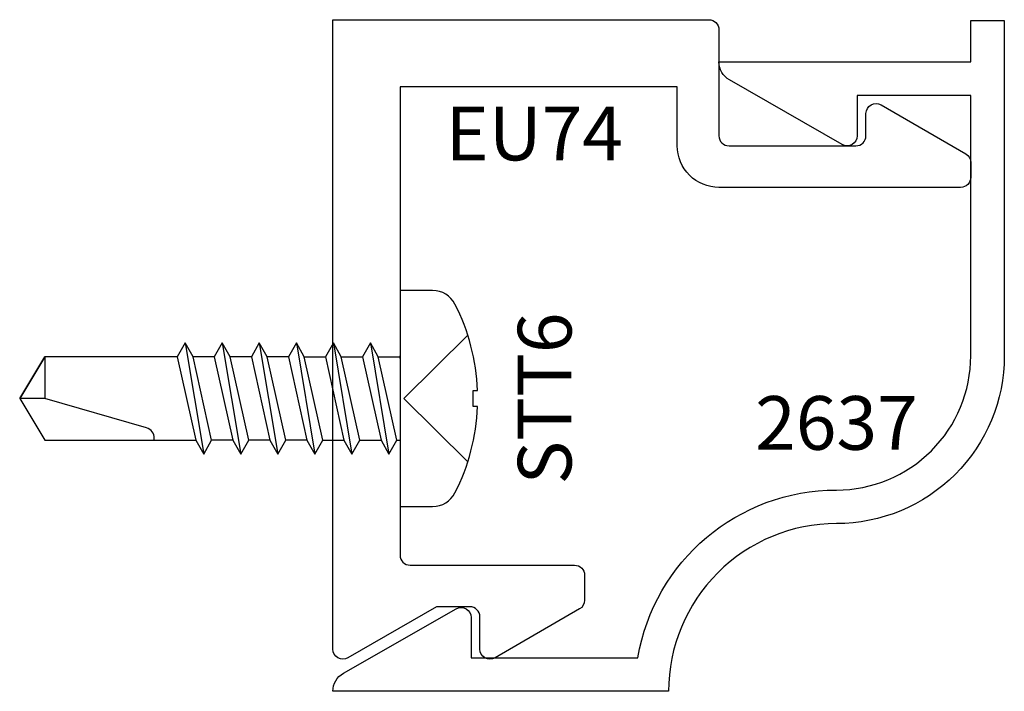
# Model space of a CAD drawing. Extents: x -0.47 to 1, y -1 to 0.
import ezdxf
from ezdxf.enums import TextEntityAlignment as Align

# ---------------------------------------------------------------- set-up
doc = ezdxf.new("R2010")
doc.units = 0
doc.header["$MEASUREMENT"] = 0
for name, color, linetype in [('ZE-ANNO-TEXT-FSNR', 1, 'CONTINUOUS'), ('ZE-ANNO-TEXT-XTRU', 6, 'CONTINUOUS'), ('ZE-GLAZ-FSNR', 3, 'CONTINUOUS'), ('ZE-GLAZ-XTRU', 7, 'CONTINUOUS')]:
    doc.layers.add(name, color=color, linetype=linetype)
doc.styles.add('ROMANS', font='romans.shx')
doc.styles.add('simplex', font='romans.shx')

# ---------------------------------------------------------------- blocks, each defined once
blk = doc.blocks.new('STT6S')
at = {"layer": 'ZE-GLAZ-FSNR'}
for p, q in [((0.0623, -0.0047), (0.0623, 0)), ((-0.0636, 0), (-0.0623, -0.0007)), ((-0.0623, -0.0007), (-0.059, 0)), ((-0.0623, -0.0323), (-0.0623, -0.0007)), ((0.0623, -0.0047), (-0.0623, -0.0323)), ((0.0828, -0.0165), (0.0623, -0.0047)), ((-0.0828, -0.0441), (0.0828, -0.0165)), ((-0.0623, -0.0559), (0.0623, -0.0283)), ((0.0623, -0.0283), (0.0828, -0.0165)), ((0.0623, -0.0599), (0.0623, -0.0283)), ((-0.0623, -0.0323), (-0.0828, -0.0441)), ((-0.0828, -0.0441), (-0.0623, -0.0559)), ((-0.0623, -0.0875), (-0.0623, -0.0559)), ((-0.0828, -0.0993), (0.0828, -0.0717)), ((0.0623, -0.0599), (-0.0623, -0.0875)), ((0.0828, -0.0717), (0.0623, -0.0599)), ((0.0623, -0.0835), (0.0828, -0.0717)), ((-0.0623, -0.0875), (-0.0828, -0.0993)), ((-0.0623, -0.1111), (0.0623, -0.0835)), ((0.0623, -0.115), (0.0623, -0.0835)), ((-0.0828, -0.0993), (-0.0623, -0.1111)), ((-0.0623, -0.1426), (-0.0623, -0.1111)), ((0.0623, -0.115), (-0.0623, -0.1426)), ((0.0828, -0.1269), (0.0623, -0.115)), ((-0.0828, -0.1544), (0.0828, -0.1269)), ((0.0623, -0.1387), (0.0828, -0.1269)), ((-0.0623, -0.1426), (-0.0828, -0.1544)), ((-0.0623, -0.1663), (0.0623, -0.1387)), ((0.0623, -0.1387), (0.0623, -0.1702)), ((-0.0828, -0.1544), (-0.0623, -0.1663)), ((-0.0623, -0.1663), (-0.0623, -0.1978)), ((0.0623, -0.1702), (-0.0623, -0.1978)), ((0.0828, -0.182), (0.0623, -0.1702)), ((-0.0828, -0.2096), (0.0828, -0.182)), ((0.0623, -0.1939), (0.0828, -0.182)), ((-0.0623, -0.1978), (-0.0828, -0.2096)), ((-0.0623, -0.2214), (0.0623, -0.1939)), ((0.0623, -0.1939), (0.0623, -0.2254)), ((-0.0828, -0.2096), (-0.0623, -0.2214)), ((-0.0623, -0.2214), (-0.0623, -0.253)), ((0.0623, -0.2254), (-0.0623, -0.253)), ((0.0828, -0.2372), (0.0623, -0.2254)), ((-0.0828, -0.2648), (0.0828, -0.2372)), ((-0.0623, -0.2766), (0.0623, -0.249)), ((0.0623, -0.249), (0.0828, -0.2372)), ((0.0623, -0.249), (0.0623, -0.2806)), ((-0.0623, -0.253), (-0.0828, -0.2648)), ((-0.0828, -0.2648), (-0.0623, -0.2766)), ((-0.0623, -0.2766), (-0.0623, -0.3082)), ((-0.0828, -0.32), (0.0828, -0.2924)), ((0.0623, -0.2806), (-0.0623, -0.3082)), ((0.0828, -0.2924), (0.0623, -0.2806)), ((0.0623, -0.3042), (0.0828, -0.2924)), ((-0.0623, -0.3318), (0.0623, -0.3042)), ((-0.0623, -0.3082), (-0.0828, -0.32)), ((-0.0828, -0.32), (-0.0623, -0.3318))]:
    blk.add_line(p, q, dxfattribs=at)
blk.add_lwpolyline([(0.161, 0.0486, 0.281578), (0.1407, 0.0818, 0.108872), (0.0121, 0.1154), (0.0121, 0.1091), (-0.0121, 0.1091), (-0.0121, 0.1154, 0.108872), (-0.1407, 0.0818, 0.281578), (-0.161, 0.0486), (-0.161, 0), (0.161, 0)], format="xyb", close=True, dxfattribs=at)
for points in [[(0.0946, 0.1009), (0, 0.0057), (-0.0946, 0.1009)], [(-0.0623, -0.3318), (-0.0623, -0.5288), (0, -0.5664), (0.0623, -0.5288), (0.0623, -0.3042)]]:
    blk.add_lwpolyline(points, dxfattribs=at)
blk.add_lwpolyline([(0.0623, -0.3659), (0.0594, -0.3659, 0.333704), (0.0439, -0.3775), (0, -0.5288), (0, -0.5664), (-0.0623, -0.5288), (0, -0.5288)], format="xyb", dxfattribs=at)
at = {"layer": 'ZE-ANNO-TEXT-FSNR', "style": 'ROMANS', "flags": 8}
blk.add_attdef('FSTN#', text='', height=0.08, dxfattribs=at).set_placement((0, 0.2154), align=Align.MIDDLE_CENTER)
blk = doc.blocks.new('eu74')
at = {"layer": 'ZE-GLAZ-XTRU'}
blk.add_lwpolyline([(0.0775, 0.851), (0.0775, 0.153, 0.414213), (0.0925, 0.138), (0.3375, 0.138, -0.414213), (0.3525, 0.123), (0.3525, 0.0857, -0.26795), (0.345, 0.0727), (0.219, 0, -0.577354), (0.1965, 0.013), (0.1965, 0.061, 0.414214), (0.1815, 0.076), (0.1316, 0.076), (0, 0, -0.577358), (-0.0225, 0.013), (-0.0225, 0.951), (0.5375, 0.951, -0.414216), (0.5525, 0.936), (0.5525, 0.778, 0.414206), (0.5675, 0.763), (0.7565, 0.763, 0.414214), (0.7715, 0.778), (0.7715, 0.811, -0.577337), (0.794, 0.824), (0.92, 0.7512, -0.267971), (0.9275, 0.7382), (0.9275, 0.716, -0.414211), (0.9125, 0.701), (0.5525, 0.701, -0.414215), (0.4905, 0.763), (0.4905, 0.851), (0.0775, 0.851)], format="xyb", dxfattribs=at)
at = {"layer": 'ZE-ANNO-TEXT-XTRU', "ltscale": 0.5, "style": 'simplex', "flags": 8}
blk.add_attdef('DIENO', text='', height=0.08, dxfattribs=at).set_placement((0.2775, 0.7813), align=Align.MIDDLE_CENTER)
blk = doc.blocks.new('2637')
at = {"layer": 'ZE-GLAZ-XTRU'}
blk.add_lwpolyline([(0.206, -0.11), (0.206, -0.05), (0.4542, -0.05, 0.365977), (0.75, -0.3, -0.414214), (0.95, -0.5), (0.95, -0.888), (0.781, -0.888), (0.781, -0.828, 0.576081), (0.7585, -0.815), (0.5906, -0.9111, 0.26897), (0.575, -0.938), (0.95, -0.938), (0.95, -1), (1, -1), (1, -0.5, 0.414214), (0.75, -0.25, -0.414214), (0.5, 0), (0, 0, 0.26897), (0.0156, -0.0269), (0.1835, -0.123, 0.576081)], format="xyb", close=True, dxfattribs=at)
at = {"layer": 'ZE-ANNO-TEXT-XTRU', "ltscale": 0.5, "style": 'simplex', "flags": 8}
blk.add_attdef('DIENO', text='', height=0.08, dxfattribs=at).set_placement((0.336, -0.1986), align=Align.MIDDLE_CENTER)

msp = doc.modelspace()

# ---------------------------------------------------------------- block references
at = {"layer": 'ZE-GLAZ-FSNR'}
ref = msp.add_blockref('STT6S', (0.1, -0.5646), dxfattribs=dict(at, rotation=270))
ref.add_attrib('FSTN#', 'STT6', dxfattribs={"layer": 'ZE-ANNO-TEXT-FSNR', "height": 0.08, "rotation": 90, "style": 'ROMANS'}).set_placement((0.3154, -0.5646), align=Align.MIDDLE_CENTER)
at = {"layer": 'ZE-GLAZ-XTRU'}
msp.add_blockref('eu74', (0.0225, -0.951), dxfattribs=at).add_auto_attribs({'DIENO': 'EU74'})
ref = msp.add_blockref('2637', (0, -1.001), dxfattribs=dict(at, xscale=-1, rotation=180))
ref.add_attrib('DIENO', '2637', dxfattribs={"layer": 'ZE-ANNO-TEXT-XTRU', "ltscale": 0.5, "height": 0.08, "style": 'simplex', "flags": 8}).set_placement((0.75, -0.601), align=Align.MIDDLE_CENTER)

doc.saveas('drawing.dxf')
